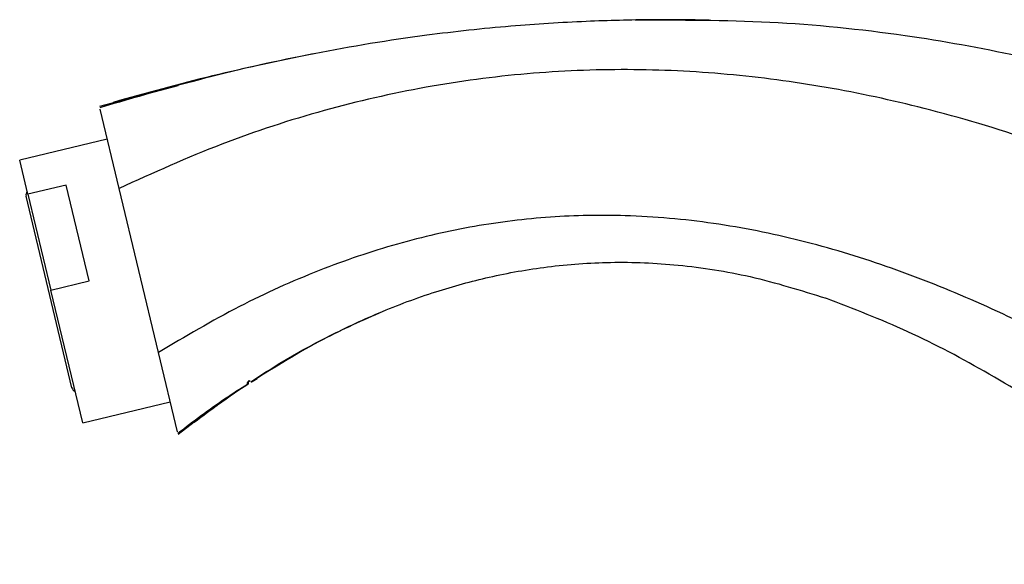
# Model space of a CAD drawing. Units: millimetres. Extents: x 10 to 1427, y 23 to 1042.
# Drawn here: x 94 to 181, y 603 to 651 of the extents above; entities that cross this region are included whole.
import ezdxf

# ---------------------------------------------------------------- set-up
doc = ezdxf.new("R2010")
doc.units = ezdxf.units.MM
doc.header["$LTSCALE"] = 5

msp = doc.modelspace()

# ---------------------------------------------------------------- linework, layer by layer
at = {"color": 7, "linetype": 'Continuous', "lineweight": 25}
for p, q in [((107.942, 645.476), (100.98, 643.657)), ((102.73, 636.364), (101.04, 643.408)), ((101.68, 640.74), (93.901, 638.873)), ((94.629, 635.84), (93.901, 638.873)), ((98.032, 636.656), (94.629, 635.84)), ((100.074, 628.147), (98.032, 636.656)), ((106.23, 621.778), (102.73, 636.364)), ((98.548, 618.649), (94.464, 635.666)), ((94.629, 635.84), (96.67, 627.331)), ((96.67, 627.331), (100.074, 628.147)), ((99.501, 615.536), (96.67, 627.331)), ((107.92, 614.734), (106.23, 621.778)), ((114.552, 619.196), (115.002, 619.471)), ((114.25, 619.255), (114.227, 619.219)), ((114.276, 619.293), (114.392, 619.225)), ((99.501, 615.536), (107.28, 617.402))]:
    msp.add_line(p, q, dxfattribs=at)
for centre, start, end in [((94.951, 635.783), 140.3633, 193.4934), ((99.034, 618.766), 193.4934, 246.6235)]:
    msp.add_arc(centre, 0.5, start, end, dxfattribs=at)
for points, knots in [([(155.159, 651.323), (153.486, 651.343), (149.907, 651.386), (143.987, 651.229), (137.284, 650.81), (129.191, 649.941), (120.105, 648.444), (110.403, 646.274), (104.116, 644.439), (101.01, 643.532)], [0, 0, 0, 0, 0.094429, 0.20196, 0.323851, 0.460044, 0.643825, 0.824003, 1, 1, 1, 1]), ([(259.98, 620.485), (257.636, 620.627), (252.928, 620.912), (245.977, 622.596), (239.114, 624.935), (232.304, 627.838), (225.512, 631.086), (218.705, 634.499), (211.005, 638.305), (202.346, 642.212), (192.566, 645.645), (182.636, 648.25), (171.962, 650.16), (160.592, 651.32), (152.573, 651.316), (148.584, 651.313)], [0, 0, 0, 0, 0.0601478, 0.1208414, 0.1827839, 0.2461363, 0.3106848, 0.3759939, 0.4415372, 0.5311378, 0.6195976, 0.7072062, 0.7943068, 0.8976734, 1, 1, 1, 1]), ([(119.977, 648.32), (116.986, 647.703), (110.978, 646.464), (105.139, 644.832), (102.207, 644.012)], [0, 0, 0, 0, 0.4978084, 1, 1, 1, 1]), ([(257.908, 607.637), (256.248, 607.887), (252.205, 608.495), (245.948, 610.474), (239.109, 613.201), (232.352, 616.467), (225.639, 620.064), (218.943, 623.847), (211.407, 628.126), (202.993, 632.672), (193.558, 637.042), (183.999, 640.706), (174.664, 643.498), (165.583, 645.455), (156.774, 646.629), (147.889, 647.054), (138.932, 646.685), (129.909, 645.483), (120.834, 643.39), (111.684, 640.426), (105.753, 637.736), (102.73, 636.364)], [0, 0, 0, 0, 0.0305366, 0.0743322, 0.1189734, 0.164513, 0.2108009, 0.2575589, 0.3044456, 0.3684911, 0.431518, 0.493514, 0.5546324, 0.6086586, 0.6624128, 0.7161944, 0.7703652, 0.8253448, 0.8816019, 0.9396433, 1, 1, 1, 1]), ([(211.68, 607.063), (210.249, 608.05), (205.33, 611.444), (196.831, 616.923), (187.155, 622.417), (178.508, 626.548), (170.97, 629.527), (163.326, 631.838), (155.562, 633.392), (148.109, 634.058), (140.996, 633.922), (134.219, 633.093), (127.333, 631.513), (120.342, 629.124), (113.211, 625.923), (108.606, 623.189), (106.23, 621.778)], [0, 0, 0, 0, 0.045644, 0.156952, 0.26545, 0.337657, 0.408483, 0.478171, 0.547169, 0.616157, 0.674309, 0.733746, 0.795212, 0.859515, 0.927495, 1, 1, 1, 1]), ([(114.431, 619.164), (115.15, 619.639), (117.319, 621.07), (121.115, 623.153), (125.869, 625.403), (130.708, 627.203), (135.712, 628.579), (140.901, 629.499), (146.532, 629.907), (152.574, 629.649), (159.021, 628.646), (163.312, 627.301), (165.545, 626.601)], [0, 0, 0, 0, 0.048069, 0.145047, 0.241359, 0.341536, 0.432719, 0.530626, 0.635392, 0.747663, 0.868636, 1, 1, 1, 1]), ([(204.38, 602.954), (202.126, 604.699), (196.526, 609.033), (188.461, 614.757), (180.163, 619.891), (172.963, 623.74), (167.968, 625.663), (165.518, 626.606)], [0, 0, 0, 0, 0.187159, 0.4649969, 0.648867, 0.8277386, 1, 1, 1, 1]), ([(126.178, 625.434), (124.386, 624.64), (120.357, 622.857), (116.626, 620.509), (114.555, 619.206)], [0, 0, 0, 0, 0.444877, 1, 1, 1, 1]), ([(107.95, 614.61), (109.346, 615.675), (111.363, 617.213), (113.503, 618.572), (114.162, 618.99)], [0, 0, 0, 0, 0.692291, 1, 1, 1, 1]), ([(109.415, 615.586), (110.951, 616.759), (112.494, 617.937), (114.18, 618.968), (114.187, 618.972)], [0, 0, 0, 0, 0.995549, 1, 1, 1, 1]), ([(114.136, 619.086), (114.148, 619.104), (114.16, 619.122), (114.173, 619.14), (114.186, 619.159), (114.199, 619.178), (114.212, 619.197), (114.232, 619.228), (114.254, 619.26), (114.276, 619.293)], [0, 0, 0, 0, 0.0001984473, 0.0001984473, 0.0001984473, 0.0003968947, 0.0003968947, 0.0003968947, 0.0007077166, 0.0007077166, 0.0007077166, 0.0007077166]), ([(114.142, 618.95), (114.143, 618.952), (114.145, 618.956), (114.138, 619.06), (114.136, 619.086)], [0, 0, 0, 0, 0.747402, 1, 1, 1, 1])]:
    msp.add_open_spline(points, degree=3, knots=knots, dxfattribs=at)
for points in [[(114.142, 618.934), (112.114, 617.59), (110.06, 616.11), (107.98, 614.485)], [(114.227, 619.219), (114.207, 619.017), (114.179, 618.921), (114.142, 618.934)], [(114.488, 619.169), (114.517, 619.168), (114.54, 619.18), (114.555, 619.206)]]:
    msp.add_open_spline(points, degree=3, dxfattribs=at)

doc.saveas('drawing.dxf')
